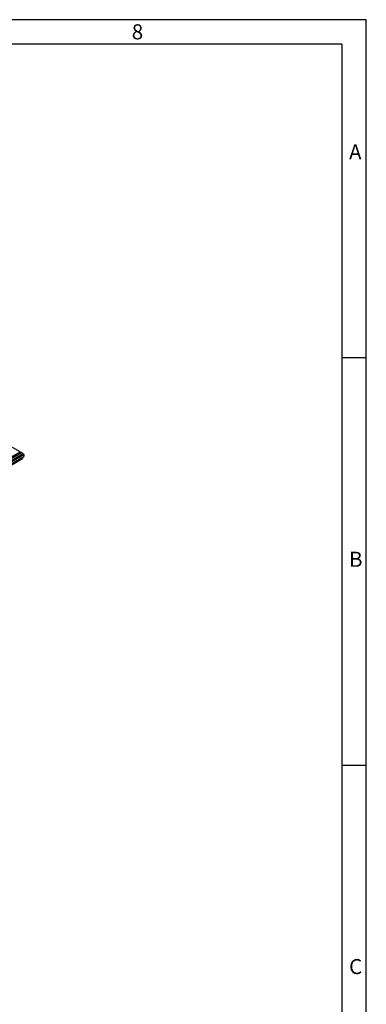
# Model space of a CAD drawing. Units: millimetres. Extents: x 70 to 4130, y 70 to 2900.
# Drawn here: x 3705 to 4130, y 1691 to 2900 of the extents above; entities that cross this region are included whole.
import ezdxf

# ---------------------------------------------------------------- set-up
doc = ezdxf.new("R2010")
doc.units = ezdxf.units.MM
doc.header["$LTSCALE"] = 10
doc.layers.add('HAURATON_FRAME_LOGO', color=1, linetype='Continuous')
doc.layers.add('HAURATON_PRODUCT_CONTOUR', color=7, linetype='Continuous', lineweight=25)
doc.styles.add('SLDTEXTSTYLE2', font='GOTHIC.TTF', dxfattribs={"width": 0.913})

msp = doc.modelspace()

# ---------------------------------------------------------------- linework, layer by layer
at = {"layer": 'HAURATON_FRAME_LOGO'}
for p, q in [((4130, 2900), (70, 2900)), ((4130, 380), (4130, 2900)), ((4100, 2870), (100, 2870)), ((4100, 2870), (4100, 380)), ((4130, 2485), (4100, 2485)), ((4100, 1985), (4130, 1985))]:
    msp.add_line(p, q, dxfattribs=at)
at = {"layer": 'HAURATON_PRODUCT_CONTOUR'}
for p, q in [((3688.86, 2359.99), (3705.23, 2369.44)), ((3705.23, 2369.44), (3695.68, 2374.96)), ((3705.23, 2367.98), (3705.23, 2369.44)), ((3706.28, 2368.59), (3000.59, 1961.21)), ((3001.09, 1961.16), (3706.78, 2368.54)), ((3002.51, 1953.81), (3708.2, 2361.2)), ((3003.21, 1959.93), (3708.91, 2367.32)), ((3003.92, 1958.71), (3709.61, 2366.09)), ((3003.92, 1956.26), (3709.61, 2363.64)), ((3706.78, 2368.54), (3708.91, 2367.32)), ((3708.2, 2362.83), (3708.2, 2361.2)), ((3709.61, 2366.09), (3709.61, 2363.64))]:
    msp.add_line(p, q, dxfattribs=at)
for centre, radius, start, end in [((3706.49, 2368.14), 0.503, 54.38242, 114.30712), ((3708.08, 2366.02), 1.54, 2.60548, 57.39452)]:
    msp.add_arc(centre, radius, start, end, dxfattribs=at)

# ---------------------------------------------------------------- texts
at = {"layer": 'HAURATON_FRAME_LOGO', "char_height": 18.52, "attachment_point": 1, "style": 'SLDTEXTSTYLE2'}
for s, insert in [('8', (3842.15, 2894.36)), ('A', (4108.83, 2746.91)), ('B', (4108.83, 2246.91)), ('C', (4108.83, 1746.91))]:
    msp.add_mtext(s, dxfattribs=dict(at, insert=insert))

doc.saveas('drawing.dxf')
